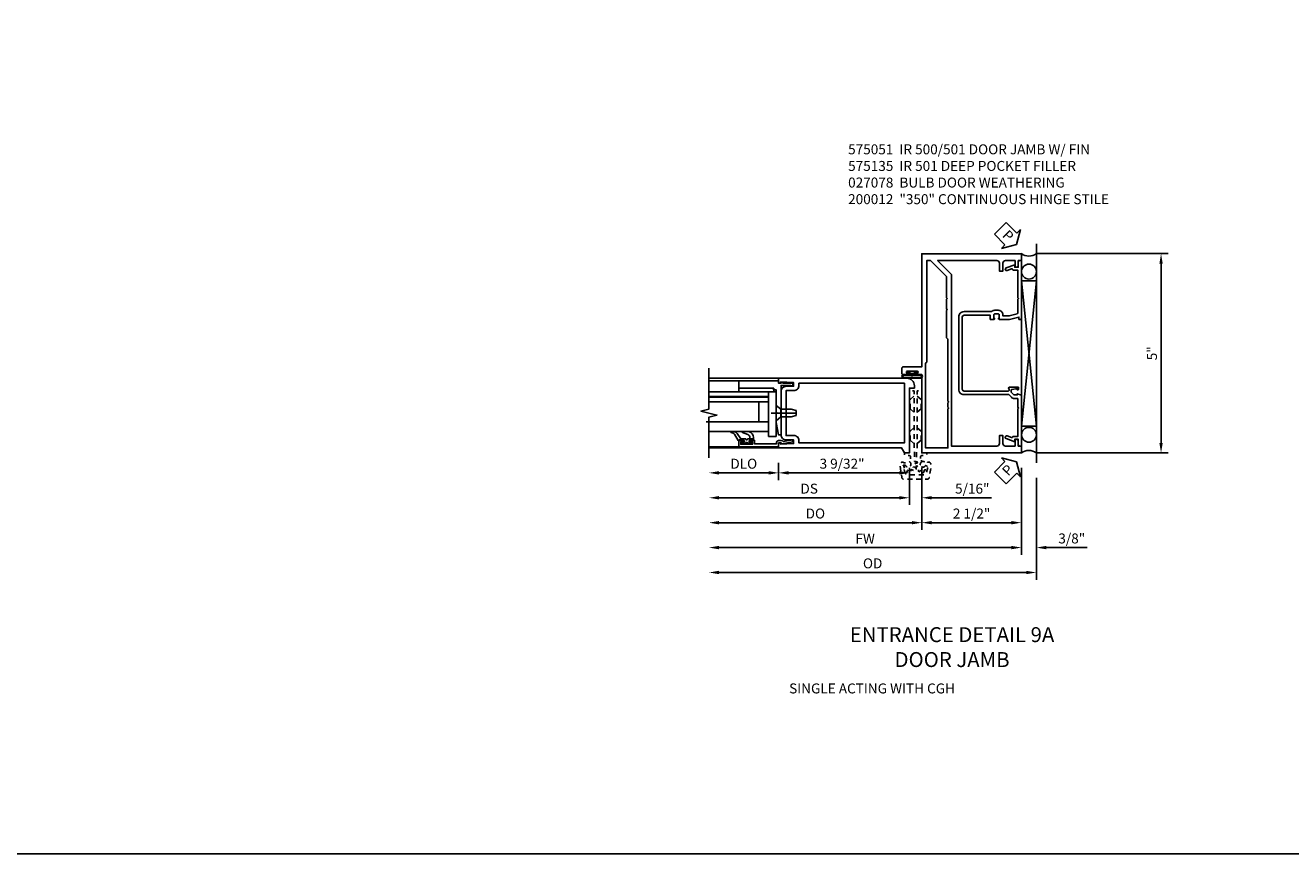
# Model space of a CAD drawing. Extents: x 0 to 129, y 0 to 83.
# Drawn here: x 64 to 96, y 0 to 21 of the extents above; entities that cross this region are included whole.
import ezdxf

# ---------------------------------------------------------------- set-up
doc = ezdxf.new("R2010")
doc.units = 0
doc.header["$LTSCALE"] = 0.5
doc.header["$MEASUREMENT"] = 0
doc.linetypes.add('CENTER', pattern=[2, 1.25, -0.25, 0.25, -0.25])
doc.linetypes.add('HIDDEN', pattern=[0.375, 0.25, -0.125])
doc.layers.get('0').update_dxf_attribs({"color": 4, "linetype": 'CONTINUOUS'})
for name, color, linetype in [('CENTER', 1, 'CENTER'), ('DIME', 2, 'CONTINUOUS'), ('FORMAT', 7, 'CONTINUOUS'), ('HIDDEN', 3, 'HIDDEN'), ('TEXT', 3, 'CONTINUOUS')]:
    doc.layers.add(name, color=color, linetype=linetype)
doc.styles.get("Standard").update_dxf_attribs({"font": 'arial.ttf'})
doc.dimstyles.new('EXT_ON-OFF', dxfattribs={"dimscale": 2, "dimtxt": 0.125, "dimasz": 0.125, "dimexe": 0.09, "dimexo": 0.1875, "dimgap": 0.05, "dimtad": 3, "dimdec": 5, "dimzin": 3, "dimdsep": 46, "dimlunit": 5, "dimtxsty": 'Standard', "dimcen": 0, "dimse2": 1, "dimazin": 0, "dimtfac": 1, "dimtdec": 5, "dimtofl": 0, "dimtmove": 0, "dimatfit": 0, "dimfxl": 1, "dimfrac": 2, "dimtolj": 1, "dimtzin": 3, "dimarcsym": 0})
doc.dimstyles.new('EXT_ON-ON', dxfattribs={"dimscale": 2, "dimtxt": 0.125, "dimasz": 0.125, "dimexe": 0.09, "dimexo": 0.1875, "dimgap": 0.05, "dimtad": 3, "dimdec": 5, "dimzin": 3, "dimdsep": 46, "dimlunit": 5, "dimtxsty": 'Standard', "dimcen": 0, "dimazin": 0, "dimtfac": 1, "dimtdec": 5, "dimtofl": 0, "dimtmove": 0, "dimatfit": 0, "dimfxl": 1, "dimfrac": 2, "dimtolj": 1, "dimtzin": 3, "dimarcsym": 0})

# ---------------------------------------------------------------- blocks, each defined once
blk = doc.blocks.new('*D1917')
at = {"layer": 'DIME', "color": 0, "linetype": 'Continuous', "lineweight": -2, "transparency": 16777216}
for p, q in [((2.875, 5), (6.185, 5)), ((6.005, 4.75), (6.005, 0.25)), ((2.875, 0), (6.185, 0))]:
    blk.add_line(p, q, dxfattribs=at)
at = {"layer": 'DIME', "color": 0, "linetype": 'Continuous', "transparency": 16777216}
for points in [[(5.963, 4.75), (6.047, 4.75), (6.005, 5)], [(5.963, 0.25), (6.047, 0.25), (6.005, 0)]]:
    blk.add_solid(points, dxfattribs=at)
at = {"layer": 'DIME', "color": 0, "linetype": 'Continuous', "transparency": 16777216, "insert": (5.778, 2.5), "char_height": 0.25, "attachment_point": 5, "rotation": 90}
blk.add_mtext('\\A1;5"', dxfattribs=at)
blk = doc.blocks.new('B027078')
blk.add_line((-0.174, 0.089), (-0.174, -0.098))
for points in [[(-0.08, 0.21), (-0.08, -0.21, -1), (-0.174, -0.21), (-0.174, 0.21, -1)], [(-0.154, -0.019), (-0.142, -0.007, 0.414214), (-0.142, -0.002), (-0.154, 0.01), (-0.154, 0.21, -1), (-0.1, 0.21), (-0.1, -0.21, -0.999986), (-0.154, -0.21)]]:
    blk.add_lwpolyline(points, format="xyb", close=True)
blk.add_lwpolyline([(-0.08, 0.068), (-0.08, -0.068, 0.414214), (-0.07, -0.078), (-0.026, -0.078), (-0.026, -0.128, 0.412786), (-0.019, -0.135), (-0.013, -0.135, 0.413204), (-0.006, -0.128), (-0.006, -0.068, 0.414214), (-0.016, -0.058), (-0.06, -0.058), (-0.06, -0.009, 1), (-0.06, 0.009), (-0.06, 0.057), (-0.016, 0.057, 0.414214), (-0.006, 0.067), (-0.006, 0.128, 0.414214), (-0.013, 0.135), (-0.019, 0.135, 0.414214), (-0.026, 0.128), (-0.026, 0.077), (-0.07, 0.077, 0.415987), (-0.08, 0.067)], format="xyb")
blk = doc.blocks.new('*D1918')
at = {"layer": 'DIME', "color": 0, "lineweight": -2, "transparency": 16777216}
for p, q in [((2.5, -0.375), (2.5, -2.555)), ((2.25, -2.375), (-5.094, -2.375))]:
    blk.add_line(p, q, dxfattribs=at)
at = {"layer": 'DIME', "color": 0, "transparency": 16777216}
for points in [[(-5.094, -2.333), (-5.094, -2.417), (-5.344, -2.375)], [(2.25, -2.333), (2.25, -2.417), (2.5, -2.375)]]:
    blk.add_solid(points, dxfattribs=at)
at = {"layer": 'DIME', "color": 0, "transparency": 16777216, "insert": (-1.422, -2.15), "char_height": 0.25, "attachment_point": 5}
blk.add_mtext('\\A1;FW', dxfattribs=at)
blk = doc.blocks.new('*D1919')
at = {"layer": 'DIME', "color": 0, "lineweight": -2, "transparency": 16777216}
for p, q in [((2.875, -0.625), (2.875, -3.18)), ((2.625, -3), (-5.094, -3))]:
    blk.add_line(p, q, dxfattribs=at)
at = {"layer": 'DIME', "color": 0, "transparency": 16777216}
for points in [[(-5.094, -2.958), (-5.094, -3.042), (-5.344, -3)], [(2.625, -2.958), (2.625, -3.042), (2.875, -3)]]:
    blk.add_solid(points, dxfattribs=at)
at = {"layer": 'DIME', "color": 0, "transparency": 16777216, "insert": (-1.234, -2.771), "char_height": 0.25, "attachment_point": 5}
blk.add_mtext('\\A1;OD', dxfattribs=at)
blk = doc.blocks.new('*D1920')
at = {"layer": 'DIME', "color": 0, "lineweight": -2, "transparency": 16777216}
for p, q in [((2.5, -0.375), (2.5, -2.555)), ((2.875, -0.625), (2.875, -2.555)), ((2.25, -2.375), (2, -2.375)), ((3.125, -2.375), (4.153, -2.375))]:
    blk.add_line(p, q, dxfattribs=at)
at = {"layer": 'DIME', "color": 0, "transparency": 16777216}
for points in [[(2.25, -2.333), (2.25, -2.417), (2.5, -2.375)], [(3.125, -2.333), (3.125, -2.417), (2.875, -2.375)]]:
    blk.add_solid(points, dxfattribs=at)
at = {"layer": 'DIME', "color": 0, "transparency": 16777216, "insert": (3.764, -2.146), "char_height": 0.25, "attachment_point": 5}
blk.add_mtext('\\A1;3/8"', dxfattribs=at)
blk = doc.blocks.new('*D1921')
at = {"layer": 'DIME', "color": 0, "lineweight": -2, "transparency": 16777216}
for p, q in [((0, -0.375), (0, -1.93)), ((2.5, -0.375), (2.5, -1.93)), ((2.25, -1.75), (0.25, -1.75))]:
    blk.add_line(p, q, dxfattribs=at)
at = {"layer": 'DIME', "color": 0, "transparency": 16777216}
for points in [[(0.25, -1.708), (0.25, -1.792), (0, -1.75)], [(2.25, -1.708), (2.25, -1.792), (2.5, -1.75)]]:
    blk.add_solid(points, dxfattribs=at)
at = {"layer": 'DIME', "color": 0, "transparency": 16777216, "insert": (1.25, -1.521), "char_height": 0.25, "attachment_point": 5}
blk.add_mtext('\\A1;2 1/2"', dxfattribs=at)
blk = doc.blocks.new('B575135')
blk.add_lwpolyline([(-0.672, 1.554), (-0.672, 1.561), (-0.694, 1.561), (-0.694, 1.645, -0.414214), (-0.669, 1.67), (-0.581, 1.67, -0.414214), (-0.556, 1.645), (-0.556, 1.561), (-0.578, 1.561), (-0.578, 1.554, 0.414214), (-0.553, 1.529), (-0.466, 1.529), (-0.466, 1.636), (0.19, 1.636, -0.414214), (0.235, 1.591), (0.235, -0.222, -0.414214), (0.19, -0.267), (-0.916, -0.267, -0.420084), (-0.941, -0.242), (-0.941, -0.205), (-0.919, -0.205, 0.414214), (-0.957, -0.167), (-1.159, -0.167, 0.414214), (-1.179, -0.187), (-1.179, -0.216, 0.414214), (-1.159, -0.236), (-1.147, -0.236), (-1.147, -0.207), (-1.109, -0.207), (-1.011, -0.228, -0.354119), (-0.991, -0.252), (-0.991, -0.291), (-1.058, -0.358, -0.198912), (-1.075, -0.365), (-1.147, -0.365), (-1.147, -0.336), (-1.25, -0.372), (-1.25, -1.647), (-1.21, -1.647, 0.414214), (-1.17, -1.607), (-1.17, -1.477), (-1.084, -1.477), (-1.084, -1.539), (-0.867, -1.46, 1), (-0.891, -1.394), (-1.003, -1.435, -0.414213), (-1.029, -1.423), (-1.03, -1.42, 0.315298), (-1.049, -1.407), (-1.16, -1.407), (-1.16, -0.714), (-1.18, -0.694), (-1.16, -0.674), (-1.16, -0.455), (-1.071, -0.455, 0.198912), (-0.997, -0.424), (-0.93, -0.357), (0.19, -0.357, 0.414214), (0.325, -0.222), (0.325, 1.591, 0.414214), (0.19, 1.726), (-0.499, 1.726, 0.199925), (-0.581, 1.76), (-0.669, 1.76, 0.414214), (-0.784, 1.645), (-0.784, 1.619), (-0.943, 1.619), (-1.145, 1.673, -0.339937), (-1.16, 1.692), (-1.16, 2.036), (-1.18, 2.056), (-1.16, 2.076), (-1.16, 2.769), (-1.049, 2.769, 0.315298), (-1.03, 2.782), (-1.029, 2.785, -0.414213), (-1.003, 2.797), (-0.891, 2.756, 1), (-0.867, 2.822), (-1.084, 2.901), (-1.084, 2.839), (-1.17, 2.839), (-1.17, 2.969, 0.414214), (-1.21, 3.009), (-1.25, 3.009), (-1.25, 1.559, 0.414214), (-1.22, 1.529), (-1.188, 1.529), (-1.188, 1.591), (-0.955, 1.529), (-0.697, 1.529, 0.414214)], format="xyb", close=True)
blk = doc.blocks.new('B575051')
blk.add_lwpolyline([(-1.09, -1.963), (-1.09, -1.793), (-1.108, -1.793, 0.414214), (-1.17, -1.855), (-1.17, -1.963), (-1.25, -1.963), (-1.25, -2.135), (1.25, -2.135), (1.25, -0.166), (1.383, -0.166, 1), (1.383, -0.132), (1.365, -0.132, -1), (1.365, -0.086), (1.615, -0.086, -1), (1.615, -0.132), (1.597, -0.132, 1), (1.597, -0.166), (1.719, -0.166, 0.414214), (1.75, -0.135), (1.75, -0.009, 0.414214), (1.719, 0.022), (1.25, 0.022), (1.25, 2.865), (-1.25, 2.865), (-1.25, 2.693), (-1.17, 2.693), (-1.17, 2.585, 0.414214), (-1.108, 2.523), (-1.09, 2.523), (-1.09, 2.693), (-0.849, 2.693, -0.414214), (-0.787, 2.631), (-0.787, 2.428), (-0.697, 2.428), (-0.697, 2.631, -0.414214), (-0.635, 2.693), (0.854, 2.693), (0.506, 2.345), (0.506, -1.963), (-0.635, -1.963, -0.414214), (-0.697, -1.901), (-0.697, -1.698), (-0.787, -1.698), (-0.787, -1.901, -0.414214), (-0.849, -1.963)], format="xyb", close=True)
blk.add_lwpolyline([(0.631, 1.439), (0.631, 0.757), (0.596, 0.722), (0.596, -0.834), (0.576, -0.854), (0.596, -0.874), (0.596, -0.99), (0.576, -1.01), (0.596, -1.03), (0.596, -2.01), (1.156, -2.01), (1.156, 0.115), (1.125, 0.146), (1.125, 2.693), (1.031, 2.693), (0.631, 2.293), (0.631, 1.76), (0.611, 1.74), (0.631, 1.72), (0.631, 1.479), (0.611, 1.459)], close=True)
blk = doc.blocks.new('PSEAL1')
at = {"layer": 'TEXT', "color": 7}
for p, q in [((-0.196, 0.21), (-0.196, 0.338)), ((-0.196, 0.338), (0, 0)), ((-0.575, 0.21), (-0.196, 0.21)), ((-0.575, 0.21), (-0.575, -0.21)), ((-0.196, -0.338), (0, 0)), ((-0.575, -0.21), (-0.196, -0.21)), ((-0.196, -0.21), (-0.196, -0.338))]:
    blk.add_line(p, q, dxfattribs=at)
at = {"layer": 'TEXT', "color": 3}
blk.add_text('P', height=0.25, dxfattribs=at).set_placement((-0.413, -0.116))
blk = doc.blocks.new('*D1927')
at = {"layer": 'DIME', "color": 0, "lineweight": -2, "transparency": 16777216}
for p, q in [((83.283, 9.805), (83.283, 9.375)), ((86.314, 9.555), (83.533, 9.555)), ((86.564, 9.68), (86.564, 9.375))]:
    blk.add_line(p, q, dxfattribs=at)
at = {"layer": 'DIME', "color": 0, "transparency": 16777216}
for points in [[(83.533, 9.597), (83.533, 9.513), (83.283, 9.555)], [(86.314, 9.597), (86.314, 9.513), (86.564, 9.555)]]:
    blk.add_solid(points, dxfattribs=at)
at = {"layer": 'DIME', "color": 0, "transparency": 16777216, "insert": (84.875, 9.785), "char_height": 0.25, "attachment_point": 5}
blk.add_mtext('\\A1;3 9/32"', dxfattribs=at)
blk = doc.blocks.new('*D1928')
at = {"layer": 'DIME', "color": 0, "lineweight": -2, "transparency": 16777216}
for p, q in [((83.033, 9.555), (81.783, 9.555)), ((83.283, 9.805), (83.283, 9.375))]:
    blk.add_line(p, q, dxfattribs=at)
at = {"layer": 'DIME', "color": 0, "transparency": 16777216}
for points in [[(81.783, 9.597), (81.783, 9.513), (81.533, 9.555)], [(83.033, 9.597), (83.033, 9.513), (83.283, 9.555)]]:
    blk.add_solid(points, dxfattribs=at)
at = {"layer": 'DIME', "color": 0, "transparency": 16777216, "insert": (82.408, 9.785), "char_height": 0.25, "attachment_point": 5}
blk.add_mtext('\\A1;DLO', dxfattribs=at)
blk = doc.blocks.new('*D1929')
at = {"layer": 'DIME', "color": 0, "lineweight": -2, "transparency": 16777216}
for p, q in [((86.564, 9.68), (86.564, 8.75)), ((86.314, 8.93), (81.783, 8.93))]:
    blk.add_line(p, q, dxfattribs=at)
at = {"layer": 'DIME', "color": 0, "transparency": 16777216}
for points in [[(81.783, 8.972), (81.783, 8.888), (81.533, 8.93)], [(86.314, 8.972), (86.314, 8.888), (86.564, 8.93)]]:
    blk.add_solid(points, dxfattribs=at)
at = {"layer": 'DIME', "color": 0, "transparency": 16777216, "insert": (84.049, 9.159), "char_height": 0.25, "attachment_point": 5}
blk.add_mtext('\\A1;DS', dxfattribs=at)
blk = doc.blocks.new('*D1930')
at = {"layer": 'DIME', "color": 0, "lineweight": -2, "transparency": 16777216}
for p, q in [((86.877, 9.685), (86.877, 8.125)), ((86.627, 8.305), (81.783, 8.305))]:
    blk.add_line(p, q, dxfattribs=at)
at = {"layer": 'DIME', "color": 0, "transparency": 16777216}
for points in [[(81.783, 8.347), (81.783, 8.263), (81.533, 8.305)], [(86.627, 8.347), (86.627, 8.263), (86.877, 8.305)]]:
    blk.add_solid(points, dxfattribs=at)
at = {"layer": 'DIME', "color": 0, "transparency": 16777216, "insert": (84.205, 8.535), "char_height": 0.25, "attachment_point": 5}
blk.add_mtext('\\A1;DO', dxfattribs=at)
blk = doc.blocks.new('*D1931')
at = {"layer": 'DIME', "color": 0, "lineweight": -2, "transparency": 16777216}
for p, q in [((86.564, 9.68), (86.564, 8.75)), ((86.314, 8.93), (86.064, 8.93)), ((86.877, 9.013), (86.877, 8.75)), ((87.127, 8.93), (88.63, 8.93))]:
    blk.add_line(p, q, dxfattribs=at)
at = {"layer": 'DIME', "color": 0, "transparency": 16777216}
for points in [[(86.314, 8.972), (86.314, 8.888), (86.564, 8.93)], [(87.127, 8.972), (87.127, 8.888), (86.877, 8.93)]]:
    blk.add_solid(points, dxfattribs=at)
at = {"layer": 'DIME', "color": 0, "transparency": 16777216, "insert": (88.143, 9.159), "char_height": 0.25, "attachment_point": 5}
blk.add_mtext('\\A1;5/16"', dxfattribs=at)
blk = doc.blocks.new('B050820')
at = {"layer": 'HIDDEN'}
for p, q in [((0.001, 1.338), (0.02, 1.338)), ((0.02, 1.338), (0.12, 1.425)), ((0.02, 1.104), (0.02, 1.338)), ((0.293, 1.338), (0.193, 1.425)), ((0.293, 1.104), (0.293, 1.338)), ((0.312, 1.338), (0.293, 1.338)), ((0.001, 1.104), (0.02, 1.104)), ((0.02, 1.104), (0.12, 1.017)), ((0.293, 1.104), (0.193, 1.017)), ((0.312, 1.104), (0.293, 1.104)), ((0.02, 0.55), (0.12, 0.638)), ((0.293, 0.55), (0.193, 0.638)), ((0, 0.55), (0.02, 0.55)), ((0.02, 0.316), (0.02, 0.55)), ((0.293, 0.316), (0.293, 0.55)), ((0.312, 0.55), (0.293, 0.55)), ((0, 0.316), (0.02, 0.316)), ((0.02, 0.316), (0.12, 0.229)), ((0.293, 0.316), (0.193, 0.229)), ((0.312, 0.316), (0.293, 0.316))]:
    blk.add_line(p, q, dxfattribs=at)
at = {"layer": 'HIDDEN', "flags": 128}
for points in [[(0.008, -0.185), (0.008, -0.227, -1.308332), (-0.095, -0.315), (-0.135, -0.333), (-0.11, -0.426), (-0.071, -0.426), (-0.059, -0.436), (-0.059, -0.458), (-0.045, -0.49), (-0.037, -0.501), (-0.026, -0.501), (-0.018, -0.49), (-0.006, -0.465), (-0.004, -0.436), (0.007, -0.427), (0.021, -0.43), (0.032, -0.449), (0.059, -0.47), (0.071, -0.475), (0.081, -0.469), (0.083, -0.456), (0.081, -0.428), (0.068, -0.402), (0.072, -0.389), (0.086, -0.384), (0.105, -0.395), (0.139, -0.4), (0.153, -0.398), (0.158, -0.388), (0.153, -0.376), (0.137, -0.353), (0.113, -0.337), (0.11, -0.323), (0.12, -0.312), (0.142, -0.312), (0.174, -0.299), (0.184, -0.291), (0.184, -0.279), (0.174, -0.271), (0.142, -0.258), (0.12, -0.258), (0.11, -0.247), (0.111, -0.237, 0.189589), (0.131, -0.186), (0.131, 0.029), (0.12, 0.04), (0.12, 1.546, 0.414214), (0.104, 1.562), (0.016, 1.562, 0.414214), (0, 1.546), (0, 0.005, -0.414214), (-0.005, 0), (-0.12, 0, 0.414214), (-0.125, -0.005), (-0.125, -0.032, 0.395467), (-0.097, -0.062), (0.003, -0.068, -0.395467), (0.031, -0.098), (0.031, -0.185)], [(-0.097, -0.31, 4.527597), (-0.093, -0.25), (-0.14, -0.25, -0.414214), (-0.145, -0.246), (-0.145, -0.241, 0.414214), (-0.155, -0.231), (-0.191, -0.231, 0.171573), (-0.197, -0.233, 0.226541), (-0.234, -0.31), (-0.191, -0.61, 0.373885), (-0.133, -0.661), (0.445, -0.661, 0.373885), (0.504, -0.61), (0.546, -0.31, 0.226541), (0.509, -0.233, 0.171573), (0.503, -0.231), (0.467, -0.231, 0.414214), (0.457, -0.241), (0.457, -0.246, -0.414214), (0.452, -0.25), (0.405, -0.25, 4.527597), (0.41, -0.31), (0.449, -0.31, -0.493145), (0.468, -0.335), (0.426, -0.493, -0.339454), (0.355, -0.548), (-0.042, -0.548, -0.339454), (-0.114, -0.493), (-0.156, -0.335, -0.493145), (-0.137, -0.31)]]:
    blk.add_lwpolyline(points, format="xyb", close=True, dxfattribs=at)
blk.add_lwpolyline([(0.405, -0.492), (0.394, -0.495), (0.384, -0.487), (0.366, -0.466), (0.357, -0.438), (0.344, -0.432), (0.331, -0.438), (0.325, -0.459), (0.304, -0.487), (0.294, -0.495), (0.282, -0.492), (0.277, -0.48), (0.273, -0.453), (0.278, -0.424), (0.271, -0.412), (0.256, -0.411), (0.241, -0.427), (0.209, -0.44), (0.195, -0.442), (0.187, -0.434), (0.189, -0.42), (0.198, -0.394), (0.218, -0.373), (0.217, -0.358), (0.205, -0.351), (0.184, -0.356), (0.149, -0.352), (0.137, -0.347), (0.134, -0.335), (0.142, -0.325), (0.163, -0.307), (0.191, -0.298), (0.197, -0.285), (0.191, -0.272), (0.17, -0.266), (0.142, -0.245), (0.134, -0.235), (0.137, -0.223), (0.149, -0.218), (0.176, -0.214), (0.181, -0.215), (0.181, 0.029), (0.193, 0.04), (0.193, 1.546, -0.414214), (0.209, 1.562), (0.297, 1.562, -0.414214), (0.313, 1.546), (0.313, 0.005, 0.414214), (0.318, 0), (0.433, 0, -0.414214), (0.438, -0.005), (0.438, -0.032, -0.395467), (0.409, -0.062), (0.31, -0.068, 0.395467), (0.282, -0.098), (0.282, -0.185), (0.304, -0.185), (0.304, -0.227, 1.308331), (0.408, -0.315), (0.448, -0.333), (0.405, -0.492)], format="xyb", dxfattribs=at)
blk = doc.blocks.new('B200012')
for points in [[(3.4065, 1.672), (3.2195, 1.672), (3.2195, 1.766), (3.5435, 1.782), (3.5435, 1.75), (3.5935, 1.75), (3.5935, 1.875), (0.3755, 1.875, 0.4142136), (0.1875, 1.687), (0.1875, 1.625), (0.3125, 1.625), (0.3125, 0), (0.4375, 0), (0.5097, 0.125), (3.5935, 0.125), (3.5935, 0.25), (3.5435, 0.25), (3.5435, 0.218), (3.2195, 0.234), (3.2195, 0.328), (3.4065, 0.328, 0.4142136), (3.5315, 0.453), (3.5315, 1.547, 0.4142136)], [(0.4375, 1.75), (3.0868, 1.75), (3.0868, 1.688, 0.4142136), (3.2118, 1.563), (3.4065, 1.563), (3.4065, 0.437), (3.2118, 0.437, 0.4142136), (3.0868, 0.312), (3.0868, 0.25), (0.4375, 0.25)]]:
    blk.add_lwpolyline(points, format="xyb", close=True)
blk = doc.blocks.new('B575045')
blk.add_lwpolyline([(-0.9375, -0.0415), (-0.9605, -0.0215), (-0.9605, -0.0015), (-0.9375, -0.0015), (-0.9375, 0.0625), (-0.9995, 0.0625), (-0.9995, 1.0625), (-0.8115, 1.0625), (-0.8115, 0.1875), (-0.7715, 0.1875), (-0.7715, 0.1255), (-0.2075, 0.1255), (-0.1875, 0.1055), (-0.1675, 0.1255), (0.047, 0.1255), (0.3595, 0.063), (0.3595, 0.0005), (-0.8795, 0.0005), (-0.8795, -0.2415), (-0.8695, -0.2415), (-0.8695, -0.2715, -0.4142136), (-0.8895, -0.2915), (-0.9175, -0.2915, -0.4142136), (-0.9375, -0.2715)], format="xyb", close=True)
blk = doc.blocks.new('B128910')
for p, q in [((0, 0.192), (0.116, 0.095)), ((0, 0.192), (0, -0.192)), ((0.116, 0.095), (0.375, 0.095)), ((0.116, 0.095), (0.116, -0.095)), ((0.375, 0.095), (0.5, 0.065)), ((0.5, -0.065), (0.5, 0.065)), ((0, -0.192), (0.116, -0.095)), ((0.116, -0.095), (0.375, -0.095)), ((0.375, -0.095), (0.5, -0.065))]:
    blk.add_line(p, q)
at = {"layer": 'CENTER'}
blk.add_line((-0.125, 0), (0.625, 0), dxfattribs=at)
blk = doc.blocks.new('B127171')
at = {"color": 4}
blk.add_lwpolyline([(0, 0.09), (0.875, 0.09), (0.875, 0), (0, 0)], close=True, dxfattribs=at)
blk = doc.blocks.new('B575040')
blk.add_lwpolyline([(0.062, 0.92), (0.062, 0.995, 0.414214), (0.057, 1), (-0.094, 1), (-0.094, 0.005, 0.414214), (-0.089, 0), (0, 0), (0, -0.067), (-0.023, -0.064), (-0.023, -0.084), (0.026, -0.356), (0.073, -0.356, 0.414214), (0.078, -0.351), (0.078, -0.311, 0.414214), (0.073, -0.306), (0.068, -0.306), (0.033, -0.115, 0.245505), (0.058, -0.067), (0.058, 0, 0.414214), (0, 0.058), (-0.024, 0.058), (-0.024, 0.605), (0.062, 0.605), (0.062, 0.685, 0.414214), (0.03, 0.717), (0.022, 0.717), (0.022, 0.655), (-0.032, 0.655), (-0.032, 0.95), (0.022, 0.95), (0.022, 0.888), (0.03, 0.888, 0.414214)], format="xyb", close=True)
blk = doc.blocks.new('B027059')
for p, q in [((-0.1875, 1.125), (-0.1875, 0)), ((-0.1875, 1.125), (0, 1.125)), ((0, 1.125), (0, 0)), ((-0.1875, 0), (0, 0))]:
    blk.add_line(p, q)
blk = doc.blocks.new('B027557-M5')
for points in [[(0.139, 0.036, -0.365977), (0.123, 0.018, 0.845154), (0.123, -0.019, -0.365977), (0.139, -0.037), (0.139, -0.147), (0.103, -0.186, -0.677425), (0.094, -0.183), (0.094, -0.068, 0.414215), (0.084, -0.058), (0.05, -0.058, 0.414213), (0.04, -0.068), (0.04, -0.11, -1.414214), (0.008, -0.121), (0.008, -0.038, -0.414214), (0.027, -0.019, 1), (0.027, 0.018, -0.414214), (0.008, 0.037), (0.008, 0.12, -1.414217), (0.04, 0.109), (0.04, 0.068, 0.414212), (0.05, 0.058), (0.084, 0.058, 0.414215), (0.094, 0.068), (0.094, 0.172), (0.139, 0.172)], [(0.139, 0.079), (0.155, 0.079, -0.298841), (0.245, 0.03), (0.295, -0.109, 0.840148), (0.316, -0.107), (0.316, 0.052, 0.372419), (0.168, 0.172), (0.139, 0.172)], [(0.093, -0.213), (0.251, -0.309, -0.221811), (0.294, -0.388, 0.744792), (0.313, -0.396, 0.106684), (0.316, -0.371), (0.316, -0.323, 0.215079), (0.268, -0.237), (0.139, -0.147), (0.091, -0.198, 0.453762)]]:
    blk.add_lwpolyline(points, format="xyb", close=True)
blk = doc.blocks.new('S575GT100T')
for p, q in [((0.409, -0.251), (0.409, -1.75)), ((1.409, -0.251), (0.409, -0.251)), ((0.659, -0.251), (0.659, -1.819)), ((1.159, -0.251), (1.159, -1.75)), ((1.409, -0.251), (1.409, -1.75)), ((0.659, -0.501), (1.159, -0.501)), ((0.031, -1), (0.031, -1.75)), ((1.687, -1), (1.687, -1.75))]:
    blk.add_line(p, q)
at = {"const_width": 0.06}
blk.add_lwpolyline([(1.284, -0.251), (1.284, -1.75)], dxfattribs=at)
at = {"xscale": -1, "rotation": 180}
blk.add_blockref('B575040', (0.125, 0), dxfattribs=at)
at = {"extrusion": (0, 0, -1), "xscale": -1, "zscale": -1}
for name, p, rotation in [('B575045', (-0.688, 0.062), 180), ('B128910', (-0.876, -0.063), 270)]:
    blk.add_blockref(name, p, dxfattribs=dict(at, rotation=rotation))
at = {"rotation": 270}
for name, p in [('B027059', (0.284, -0.251)), ('B127171', (1.409, -0.125))]:
    blk.add_blockref(name, p, dxfattribs=at)
blk.add_blockref('B027557-M5', (0.093, -0.802))
blk = doc.blocks.new('S575DP115MKCADS')
for p, q in [((2.875, 5.25), (2.875, -0.25)), ((2.875, 0.669671), (2.5, 4.317955)), ((2.875, 4.317955), (2.5, 0.669671)), ((2.5, 4.317955), (2.875, 4.317955)), ((2.5, 0.669671), (2.875, 0.669671))]:
    blk.add_line(p, q)
at = {"linetype": 'Continuous'}
blk.add_lwpolyline([(2.5, 0.669671), (2.875, 0.669671), (2.875, 4.317955), (2.5, 4.317955)], close=True, dxfattribs=at)
for centre in [(2.688889, 4.550289), (2.688958, 0.45475)]:
    blk.add_circle(centre, 0.186426)
for centre, start, end in [((2.6875, 5.25), 233.1301024, 306.8698976), ((2.6875, -0.25), 53.1301024, 126.8698976)]:
    blk.add_arc(centre, 0.3125, start, end)
for p, rotation in [((2.375, 5.229974), 314.9173261922577), ((2.375, -0.222026), 45.24270387886887)]:
    blk.add_blockref('PSEAL1', p, dxfattribs=dict(rotation=rotation))
at = {"xscale": -1}
for name, p in [('B575051', (1.25, 2.1345)), ('B575135', (1.25, 1.819))]:
    blk.add_blockref(name, p, dxfattribs=at)
at = {"xscale": -1, "rotation": 270}
blk.add_blockref('B027078', (-0.242218, 2.048995), dxfattribs=at)
at = {"layer": 'DIME', "linetype": 'Continuous'}
dim = blk.add_linear_dim(base=(6.005, 0), p1=(2.5, 5), p2=(2.5, 0), angle=90, text='5"', dimstyle='EXT_ON-ON', override={"dimpost": '"'}, dxfattribs=at)
dim.commit()
dim.dimension.update_dxf_attribs({"geometry": '*D1917', "text_midpoint": (5.777868, 2.5)})
at = {"layer": 'DIME'}
for base, p1, text, picture, middle in [((-5.34375, -2.375), (2.5, 0), 'FW', '*D1918', (-1.421875, -2.15)), ((-5.34375, -3), (2.875, -0.25), 'OD', '*D1919', (-1.234375, -2.770651))]:
    dim = blk.add_linear_dim(base=base, p1=p1, p2=(-5.34375, -0.125), angle=0, text=text, dimstyle='EXT_ON-OFF', override={"dimpost": '"'}, dxfattribs=at)
    dim.commit()
    dim.dimension.update_dxf_attribs({"geometry": picture, "text_midpoint": middle})
for base, p2, picture, middle in [((0, -1.75), (0, 0), '*D1921', (1.25, -1.520737)), ((2.875, -2.375), (2.875, -0.25), '*D1920', (3.764222, -2.145651))]:
    dim = blk.add_linear_dim(base=base, p1=(2.5, 0), p2=p2, angle=0, dimstyle='EXT_ON-ON', override={"dimpost": '"'}, dxfattribs=at)
    dim.commit()
    dim.dimension.update_dxf_attribs({"geometry": picture, "text_midpoint": middle})

msp = doc.modelspace()

# ---------------------------------------------------------------- linework, layer by layer
for p, q in [((83.283778, 11.930166), (81.533278, 11.930166)), ((83.283778, 10.180166), (81.533278, 10.180166))]:
    msp.add_line(p, q)
msp.add_lwpolyline([(81.533278, 9.930166), (81.533278, 10.955166), (81.733278, 11.005166), (81.333278, 11.105166), (81.533278, 11.155166), (81.533278, 12.180166)])
at = {"layer": 'FORMAT'}
msp.add_lwpolyline([(128.746964, 0), (0, 0), (0, 83.136379)], dxfattribs=at)

# ---------------------------------------------------------------- block references
msp.add_blockref('S575DP115MKCADS', (86.876778, 10.055166))
at = {"xscale": -1, "rotation": 270}
msp.add_blockref('S575GT100T', (83.283278, 10.180166), dxfattribs=at)
at = {"xscale": -1}
for name in ['B200012', 'B050820']:
    msp.add_blockref(name, (86.876778, 10.055166), dxfattribs=at)

# ---------------------------------------------------------------- texts
at = {"layer": 'TEXT'}
for s, insert, char_height, width, attachment_point in [('\\A1;\\pt2;575051  IR 500/501 DOOR JAMB W/ FIN\\P575135  IR 501 DEEP POCKET FILLER\\P\\ptz;027078  BULB DOOR WEATHERING\\P\\pt2;200012  "350" CONTINUOUS HINGE STILE', (85.026872, 17.797376), 0.25, 7.30371637, 1), ('ENTRANCE DETAIL 9A\\PDOOR JAMB ', (87.636165, 5.683107), 0.375, 8.62935291, 2), ('\\pi2.68611;SINGLE ACTING WITH CGH', (82.87413, 4.270719), 0.25, 9.88825839, 1)]:
    msp.add_mtext(s, dxfattribs=dict(at, insert=insert, char_height=char_height, width=width, attachment_point=attachment_point))

# ---------------------------------------------------------------- dimensions: what is measured, and where the dimension line sits
at = {"layer": 'DIME'}
for base, p1, text, picture, middle in [((81.533278, 9.555166), (83.283278, 10.180166), 'DLO', '*D1928', (82.408278, 9.784515)), ((81.533278, 8.305166), (86.876778, 10.060166), 'DO', '*D1930', (84.205028, 8.534515)), ((81.533278, 8.930166), (86.564278, 10.055166), 'DS', '*D1929', (84.048778, 9.159429))]:
    dim = msp.add_linear_dim(base=base, p1=p1, p2=(81.533278, 9.930166), angle=180, text=text, dimstyle='EXT_ON-OFF', override={"dimpost": '"'}, dxfattribs=at)
    dim.commit()
    dim.dimension.update_dxf_attribs({"geometry": picture, "text_midpoint": middle})
for base, p2, picture, middle in [((83.283278, 9.555166), (83.283278, 10.180166), '*D1927', (84.874863, 9.555166)), ((86.876778, 8.930166), (86.876778, 9.387996), '*D1931', (88.143444, 8.930166))]:
    dim = msp.add_linear_dim(base=base, p1=(86.564278, 10.055166), p2=p2, angle=180, dimstyle='EXT_ON-ON', override={"dimpost": '"'}, dxfattribs=at)
    dim.commit()
    dim.dimension.update_dxf_attribs({"geometry": picture, "text_midpoint": middle, "dimtype": 160})

doc.saveas('drawing.dxf')
